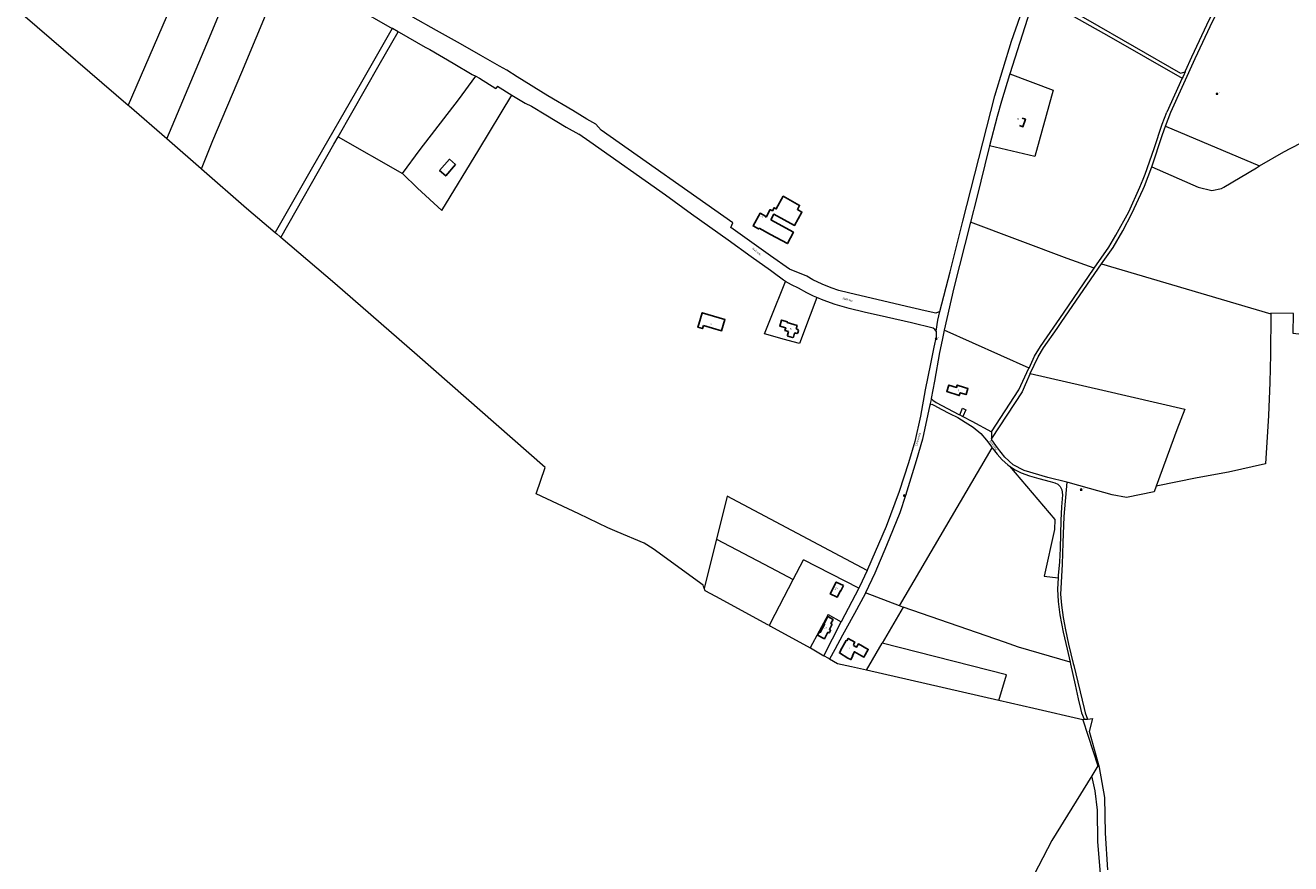
# Model space of a CAD drawing. Units: metres. Extents: x 202000 to 222000, y 431000 to 444000.
# Drawn here: x 209196 to 210561, y 433833 to 434737 of the extents above; entities that cross this region are included whole.
import ezdxf
from ezdxf.enums import TextEntityAlignment as Align

# ---------------------------------------------------------------- set-up
doc = ezdxf.new("R2010")
doc.units = ezdxf.units.M
doc.header["$MEASUREMENT"] = 0
doc.layers.get('0').update_dxf_attribs({"color": 5, "lineweight": 40})
for name, color, linetype in [('B01', 5, 'Continuous'), ('B11', 5, 'Continuous'), ('M01', 4, 'Continuous')]:
    doc.layers.add(name, color=color, linetype=linetype)
for name, color, linetype, lineweight in [('G01', 30, 'Continuous', 30), ('G03', 30, 'Continuous', 30), ('G06', 30, 'Continuous', 30), ('Z02', 4, 'Continuous', 0), ('Z06', 4, 'Continuous', 0)]:
    doc.layers.add(name, color=color, linetype=linetype, lineweight=lineweight)
doc.styles.add('ISO', font='ISO.shx')

# ---------------------------------------------------------------- blocks, each defined once
blk = doc.blocks.new('DC')
at = {"color": 0, "linetype": 'ByBlock', "lineweight": -2, "flags": 128}
blk.add_lwpolyline([(-10, -7.320508), (10, -7.320508), (0, 10), (-10, -7.320508)], close=True, dxfattribs=at)
at = {"color": 0, "linetype": 'ByBlock', "lineweight": -2}
blk.add_circle((0, -1.547005), 5.773503, dxfattribs=at)

msp = doc.modelspace()

# ---------------------------------------------------------------- linework, layer by layer
at = {"layer": 'B01', "ltscale": 10, "flags": 128}
for points in [[(209660.327, 434586.961), (209649.597, 434574.773), (209642.924, 434580.647), (209653.655, 434592.835), (209660.327, 434586.961)], [(209994.386, 434530.758), (209994.682, 434531.296), (209988.745, 434534.564), (209981.158, 434520.783), (209987.095, 434517.515), (209987.61, 434518.45)], [(209922.686, 434414.91), (209926.258, 434427.088), (209950.718, 434419.913), (209947.146, 434407.735), (209927.508, 434413.495)], [(210019.221, 434407.029), (210015.541, 434408.076), (210016.308, 434410.769), (210009.832, 434412.613), (210011.714, 434419.222), (210018.19, 434417.379), (210017.913, 434416.408), (210028.623, 434413.357), (210027.549, 434409.584)], [(210026.316, 434405.253), (210026.252, 434405.027), (210025.78, 434405.161)], [(210209.247, 434346.576), (210201.425, 434349.076), (210200.587, 434346.453), (210192.309, 434349.098), (210190.024, 434341.948), (210203.506, 434337.639), (210204.527, 434340.833), (210207.144, 434339.997)], [(210078.693, 434132.596), (210075.835, 434126.87), (210075.267, 434127.154), (210071.71, 434120.027), (210064.434, 434123.659), (210070.856, 434136.512), (210078.693, 434132.596)], [(210066.499, 434090.871), (210065.131, 434091.616), (210067.495, 434095.96), (210061.623, 434099.155), (210057.294, 434091.199), (210058.256, 434090.676), (210053.638, 434082.191), (210052.674, 434082.715), (210050.765, 434079.206), (210058.007, 434075.265), (210061.871, 434082.367), (210062.9, 434081.808), (210063.418, 434081.961), (210064.675, 434084.271), (210064.556, 434084.676), (210063.454, 434085.275), (210066.499, 434090.871)], [(210075.761, 434062.59), (210075.47, 434062.756), (210081.498, 434073.353), (210082.347, 434072.87)], [(210089.494, 434068.129), (210089.785, 434068.64), (210089.299, 434068.916)]]:
    msp.add_lwpolyline(points, dxfattribs=at)
at = {"layer": 'B11', "ltscale": 10, "flags": 128}
for points in [[(210268.496, 434629.165), (210272.279, 434627.887), (210274.996, 434635.929), (210271.396, 434637.145)], [(210000, 434538.288), (210002.009, 434537.177), (210003.82, 434540.452), (210006.167, 434539.154), (210013.706, 434552.786), (210031.36, 434543.023), (210028.882, 434538.543), (210033.86, 434535.79), (210025.91, 434521.417), (210003.358, 434533.318), (210000.286, 434527.495)], [(209995.136, 434530.343), (209994.386, 434530.758)], [(209995.136, 434530.343), (209999.64, 434538.487), (210000, 434538.288)], [(210000.286, 434527.495), (210024.721, 434513.979), (210018.169, 434501.818), (210000, 434511.707)], [(210000, 434511.707), (209987.61, 434518.45)], [(209922.686, 434414.91), (209921.695, 434411.497), (209926.546, 434410.098), (209927.508, 434413.495)], [(210019.221, 434407.029), (210018.217, 434402.924), (210018.76, 434401.917), (210023.573, 434400.525), (210024.572, 434400.916), (210025.78, 434405.161)], [(210027.549, 434409.584), (210029.393, 434409.129), (210030.098, 434407.956), (210029.391, 434405.376), (210028.306, 434404.729), (210026.316, 434405.253)], [(210207.144, 434339.997), (210210.826, 434338.82), (210212.929, 434345.399), (210209.247, 434346.576)], [(210083.419, 434054.506), (210074.249, 434060.033), (210075.761, 434062.59)], [(210082.347, 434072.87), (210083.886, 434075.672), (210090.794, 434071.76), (210089.299, 434068.916)], [(210089.494, 434068.129), (210092.82, 434066.244), (210094.825, 434069.782), (210105.326, 434063.829), (210100.637, 434055.557), (210090.431, 434061.343), (210088.281, 434057.299), (210088.874, 434056.984), (210086.645, 434052.791), (210083.419, 434054.506)]]:
    msp.add_lwpolyline(points, dxfattribs=at)
at = {"layer": 'G01', "color": 4, "linetype": 'Continuous', "lineweight": 0, "ltscale": 10, "flags": 128}
for points in [[(210447.121, 434686.947), (210447.629, 434688.064), (210454.56, 434703.286), (210473.563, 434743.986), (210489.72, 434774.684), (210510.722, 434812.035), (210542.662, 434869.44), (210557.2, 434897.318), (210565.589, 434916.107), (210576.284, 434942.057), (210586.923, 434969.272), (210598.612, 435000)], [(210182.687, 434428.534), (210193.62, 434471.315), (210207.429, 434525.861), (210241.757, 434661.237), (210259.835, 434720.362), (210278.488, 434773.919), (210283.815, 434785.864), (210311.229, 434845.962), (210327.991, 434885.222), (210338.851, 434911.579), (210341.031, 434917.259), (210341.279, 434917.906)], [(209393.737, 434851.633), (209307.026, 434650.95)], [(210431.835, 434643.724), (210458.192, 434701.611), (210477.147, 434742.207), (210493.234, 434772.771), (210514.213, 434810.082), (210529.955, 434838.53)], [(209348.95, 434614.695), (209391.953, 434717.333), (209437.356, 434826.222)], [(209386.115, 434582.275), (209398.425, 434613.148), (209429.547, 434686.577), (209478.001, 434802.494)], [(209509.067, 434781.711), (209591.947, 434733.918), (209591.99, 434733.894)], [(210288.667, 434775.909), (210290.342, 434772.628), (210342.298, 434743.234), (210442.172, 434685.639), (210447.121, 434686.947)], [(210286.115, 434770.219), (210279.495, 434752.698), (210258.001, 434684.788)], [(210286.115, 434770.219), (210364.827, 434725.666), (210444.029, 434680.157)], [(209811.391, 434630.722), (209801.954, 434636.108), (209786.64, 434645.476), (209759.91, 434661.344), (209726.746, 434681.652), (209715.434, 434688.764), (209707.532, 434693.207), (209687.562, 434704.799), (209665.581, 434717.372), (209639.548, 434731.611), (209614.256, 434746.199), (209609.658, 434748.821)], [(209591.99, 434733.894), (209558.864, 434675.795), (209504.471, 434581.655), (209465.495, 434513.775)], [(209598.409, 434730.241), (209592.23, 434733.757), (209591.99, 434733.894)], [(209533.573, 434617.093), (209577.989, 434694.665), (209598.409, 434730.241)], [(209598.409, 434730.241), (209599.367, 434729.892), (209627.265, 434713.699), (209632.501, 434711.222), (209657.567, 434696.62), (209678.269, 434684.292), (209681.974, 434682.333)], [(209603.162, 434577.366), (209622.158, 434603.298), (209663.222, 434656.804), (209681.974, 434682.333)], [(209681.974, 434682.333), (209686.054, 434680.175), (209703.829, 434668.943)], [(210258.001, 434684.788), (210304.859, 434667.23), (210285.155, 434595.666), (210236.284, 434607.307)], [(210258.001, 434684.788), (210257.676, 434683.761), (210249.17, 434655.515), (210244.565, 434639.03), (210236.284, 434607.307)], [(210444.029, 434680.157), (210427.348, 434643.523)], [(210447.121, 434686.947), (210444.889, 434682.046), (210444.029, 434680.157)], [(209705.404, 434671.595), (209703.829, 434668.943)], [(209705.404, 434671.595), (209721.013, 434662.006)], [(209603.162, 434577.366), (209619.05, 434561.704), (209645.547, 434537.408), (209685.335, 434602.779), (209721.013, 434662.006)], [(209721.013, 434662.006), (209735.153, 434653.319), (209742.048, 434649.948), (209757.585, 434640.786), (209779.678, 434627.413), (209793.128, 434619.867)], [(210349.078, 434475.041), (210364.785, 434497.953), (210372.458, 434510.704), (210386.556, 434535.906), (210398.44, 434562.542), (210401.817, 434571.237), (210404.029, 434576.809), (210413.743, 434604.427), (210422.368, 434630.527), (210427.348, 434643.523)], [(210426.186, 434628.537), (210431.835, 434643.724)], [(209957.051, 434519.247), (209959.353, 434524.215), (209817.151, 434623.985), (209811.391, 434630.722)], [(210411.16, 434584.44), (210411.215, 434584.585), (210422.954, 434619.514), (210426.186, 434628.537)], [(210426.186, 434628.537), (210527.441, 434585.537)], [(209471.75, 434508.471), (209528.969, 434609.052), (209533.573, 434617.093)], [(209533.573, 434617.093), (209603.087, 434577.263)], [(209954.147, 434505.581), (209914.759, 434533.579), (209886.555, 434553.821), (209804.973, 434611.451), (209793.128, 434619.867)], [(210527.441, 434585.537), (210553.633, 434600.657), (210561.226, 434604.615), (210573.081, 434610.818)], [(210236.284, 434607.307), (210235.489, 434604.263), (210222.479, 434551.474), (210215.722, 434524.877)], [(210357.143, 434479.734), (210369.396, 434497.475), (210379.912, 434515.653), (210389.808, 434534.342), (210402.015, 434560.461), (210403.31, 434563.664), (210411.16, 434584.44)], [(210411.16, 434584.44), (210461.183, 434562.693), (210476.039, 434559.144), (210486.583, 434561.349), (210488.878, 434562.661), (210523.999, 434583.55), (210527.441, 434585.537)], [(209603.087, 434577.263), (209603.162, 434577.366)], [(210000, 434488.567), (209957.051, 434519.247)], [(210215.722, 434524.877), (210197.688, 434453.895), (210187.383, 434408.281)], [(210349.078, 434475.041), (210319.865, 434485.564), (210215.722, 434524.877)], [(210000, 434472.684), (209979.171, 434487.563), (209954.147, 434505.581)], [(210178.134, 434426.776), (210166.738, 434429.256), (210140.443, 434435.315), (210084.241, 434448.548), (210073.479, 434451.152), (210065.325, 434453.979), (210055.616, 434458.079), (210045.477, 434462.793), (210039.183, 434466.486), (210020.294, 434474.071), (210000, 434488.567)], [(210016.166, 434460.994), (210013.87, 434462.406), (210002.868, 434470.635), (210000, 434472.684)], [(210278.82, 434367.39), (210284.779, 434380.377), (210291.115, 434390.857), (210315.886, 434426.789), (210349.078, 434475.041)], [(210280.079, 434361.408), (210288.56, 434379.502), (210294.309, 434389.196), (210309.039, 434410.122), (210314.242, 434417.619), (210357.143, 434479.734)], [(210357.143, 434479.734), (210539.623, 434426.102)], [(210000, 434420.375), (210016.166, 434460.994)], [(210050.052, 434443.467), (210046.414, 434445.052), (210039.186, 434448.753), (210030.082, 434453.553), (210022.488, 434457.107), (210016.166, 434460.994)], [(210050.052, 434443.467), (210042.873, 434424.543), (210031.165, 434393.779), (210013.49, 434398.692), (210000, 434402.459)], [(210178.612, 434407.073), (210177.1, 434409.043), (210175.304, 434410.31), (210151.984, 434416.105), (210125.121, 434422.471), (210100.941, 434427.774), (210084.644, 434431.608), (210069.859, 434435.851), (210056.661, 434440.589), (210050.052, 434443.467)], [(210000, 434402.459), (209993.583, 434404.251), (210000, 434420.375)], [(210182.687, 434428.534), (210178.134, 434426.776)], [(210178.612, 434407.073), (210180.293, 434419.166), (210182.687, 434428.534)], [(210178.612, 434407.073), (210178.815, 434406.04), (210178.71, 434401.458), (210176.203, 434389.98), (210172.428, 434371.804), (210166.901, 434344.054), (210161.792, 434315.611), (210155.502, 434288.267), (210148.722, 434265.015), (210138.645, 434234.309), (210124.685, 434196.427), (210104.522, 434149.875), (210104.099, 434148.967)], [(210187.383, 434408.281), (210184.955, 434397.532), (210182.382, 434384.283), (210176.786, 434353.266), (210173.349, 434334.455)], [(210278.82, 434367.39), (210187.383, 434408.281)], [(210238.411, 434298.635), (210267.917, 434343.869), (210278.756, 434367.25), (210278.82, 434367.39)], [(210280.079, 434361.408), (210274.778, 434349.286), (210271.422, 434341.803), (210238.488, 434291.564)], [(210280.079, 434361.408), (210358.592, 434343.416), (210447.008, 434323.17), (210438.316, 434300.921), (210415.968, 434239.964)], [(210171.911, 434327.715), (210163.866, 434290.765), (210157.117, 434267.128), (210145.541, 434229.804), (210139.481, 434211.249), (210125.23, 434176.046), (210112.454, 434146.122), (210102.398, 434124.843)], [(210173.349, 434334.455), (210173.189, 434333.581), (210171.911, 434327.715)], [(210171.911, 434327.715), (210173.79, 434328.328), (210176.768, 434327.04), (210183.859, 434323.14), (210193.09, 434318.396), (210202.093, 434313.976), (210210.014, 434309.062), (210218.713, 434303.536), (210226.877, 434296.666), (210232.816, 434289.485), (210238.526, 434281.905), (210238.931, 434281.393)], [(210173.349, 434334.455), (210173.461, 434334.24), (210175.011, 434332.619), (210178.752, 434330.299), (210203.174, 434317.458), (210204.045, 434317)], [(210204.045, 434317), (210207.162, 434323.999), (210210.745, 434322.412), (210207.485, 434315.191)], [(210204.045, 434317), (210206.684, 434315.613), (210207.485, 434315.191)], [(210207.485, 434315.191), (210216.953, 434310.214)], [(210216.953, 434310.214), (210238.411, 434298.635)], [(210238.411, 434298.635), (210238.488, 434291.564)], [(210139.201, 434110.782), (210238.931, 434281.393)], [(210319.5, 434244.392), (210319.475, 434244.399), (210298.937, 434249.374), (210273.692, 434256.803), (210261.72, 434262.93), (210252.821, 434271.332), (210244.924, 434281.198), (210238.772, 434289.997), (210238.347, 434291.349), (210238.488, 434291.564)], [(210238.931, 434281.393), (210244.441, 434274.426), (210249.887, 434268.332), (210255.78, 434262.991), (210257.783, 434261.702)], [(210257.783, 434261.702), (210306.651, 434204.107), (210306.458, 434193.177), (210295.058, 434142.848), (210310.058, 434141.047)], [(210257.783, 434261.702), (210264.011, 434257.693), (210270.219, 434254.478), (210279.449, 434251.236), (210289.229, 434248.388), (210301.723, 434245.026), (210306.722, 434243.615), (210310.007, 434242.188), (210312.463, 434239.504), (210314.312, 434236.111), (210314.901, 434230.771), (210313.793, 434217.556), (210313.013, 434202.752), (210312.592, 434188.149), (210312.23, 434172.71), (210311.513, 434158.262), (210310.147, 434143.576), (210310.058, 434141.047)], [(210000, 434204.297), (209953.34, 434229.097), (209941.583, 434182.623)], [(210104.099, 434148.967), (210000, 434204.297)], [(209941.583, 434182.623), (209928.269, 434129.998)], [(209941.583, 434182.623), (210000, 434152.156)], [(210024.545, 434139.355), (210035.458, 434160.438)], [(210095.186, 434129.961), (210035.458, 434160.438)], [(210000, 434152.156), (210024.545, 434139.355)], [(210104.099, 434148.967), (210095.816, 434131.175), (210095.186, 434129.961)], [(210000, 434091.939), (210024.545, 434139.355)], [(210310.058, 434141.047), (210309.622, 434128.655), (210310.251, 434115.422), (210311.934, 434101.162), (210315.575, 434082.37), (210320.034, 434064.055), (210323.186, 434050.092)], [(210102.398, 434124.843), (210101.961, 434123.918), (210090.456, 434102.709), (210081.151, 434085.537), (210077.644, 434079.062), (210069.196, 434063.526), (210063.704, 434053.255)], [(210095.186, 434129.961), (210076.307, 434093.545)], [(210139.201, 434110.782), (210102.398, 434124.843)], [(210142.897, 434109.375), (210120.328, 434070.587)], [(210142.897, 434109.375), (210142.744, 434109.428), (210139.201, 434110.782)], [(210323.186, 434050.092), (210267.418, 434066.225), (210252.515, 434071.481), (210142.897, 434109.375)], [(209998.739, 434089.503), (210000, 434091.939)], [(210062.114, 434101.437), (210042.767, 434065.533)], [(210057.345, 434057.033), (210076.307, 434093.545)], [(210062.114, 434101.437), (210076.307, 434093.545)], [(210103.333, 434041.378), (210120.328, 434070.587)], [(210246.292, 434008.581), (210254.616, 434036.261), (210120.328, 434070.587)], [(210323.186, 434050.092), (210323.662, 434047.984), (210328.731, 434025.529), (210331.949, 434010.6), (210334.403, 434000)], [(210334.403, 434000), (210335.483, 433995.337), (210338.393, 433988.371)], [(210341.82, 433988.645), (210347.569, 433989.105)], [(210343.978, 433975.284), (210347.569, 433989.105)], [(210354.706, 433936.397), (210343.978, 433975.284)], [(210356.827, 433752.686), (210357.267, 433793.093), (210356.415, 433817.792), (210353.125, 433856.222), (210352.502, 433890.435), (210350.122, 433911.24), (210346.521, 433927.302)], [(210360.541, 433904.1), (210354.706, 433936.397)], [(210361.302, 433865.545), (210360.541, 433904.1)], [(210363.856, 433825.905), (210361.302, 433865.545)]]:
    msp.add_lwpolyline(points, dxfattribs=at)
at = {"layer": 'G03', "color": 4, "linetype": 'Continuous', "lineweight": 0, "ltscale": 10, "flags": 128}
for points in [[(210539.623, 434426.102), (210539.099, 434382.163), (210538.728, 434351.778), (210537.168, 434316.11), (210533.898, 434263.996), (210493.835, 434255.012), (210460.049, 434248.954), (210415.968, 434239.964)], [(210593.394, 434401.027), (210563.9, 434404.578), (210563.935, 434426.141), (210539.63, 434426.689), (210539.623, 434426.102)], [(210319.5, 434244.392), (210316.215, 434207.298), (210315.314, 434178.847), (210314.606, 434155.938), (210313.441, 434136.163), (210312.84, 434123.53), (210313.889, 434111.627), (210315.637, 434098.343), (210318.129, 434085.076), (210321.488, 434069.604), (210326.505, 434048.626), (210327.009, 434046.519), (210338.359, 434000)], [(210383.884, 434227.731), (210368.327, 434230.435), (210343.868, 434237.277), (210320.939, 434243.972), (210319.5, 434244.392)], [(210415.968, 434239.964), (210415.912, 434239.811), (210413.694, 434233.761), (210383.884, 434227.731)], [(210338.359, 434000), (210339.508, 433995.292), (210341.82, 433988.645)], [(210336.803, 433987.949), (210338.226, 433988.358), (210338.393, 433988.371)], [(210338.393, 433988.371), (210341.728, 433988.638), (210341.82, 433988.645)]]:
    msp.add_lwpolyline(points, dxfattribs=at)
at = {"layer": 'G06', "color": 4, "linetype": 'Continuous', "lineweight": 0, "ltscale": 10, "flags": 128}
for points in [[(209196.121, 434746.864), (209307.026, 434650.95)], [(209348.95, 434614.695), (209348.947, 434614.697), (209308.016, 434650.094), (209307.026, 434650.95)], [(209386.115, 434582.275), (209385.88, 434582.48), (209351.739, 434612.282), (209348.95, 434614.695)], [(209386.115, 434582.275), (209434.889, 434539.879), (209465.495, 434513.775)], [(209465.495, 434513.775), (209467.315, 434512.223), (209470.757, 434509.311), (209471.75, 434508.471)], [(209928.269, 434129.998), (209927.962, 434130.837), (209927.659, 434131.664), (209927.153, 434133.045), (209873.319, 434172.461), (209863.659, 434178.379), (209834.557, 434190.551), (209824.614, 434194.98), (209793.053, 434210.197), (209747.11, 434231.773), (209757.012, 434260.106), (209618.643, 434381.2), (209529.954, 434458.542), (209471.75, 434508.471)], [(209998.739, 434089.503), (209997.067, 434090.413), (209941.137, 434120.844), (209929.346, 434127.06), (209928.269, 434129.998)], [(209998.739, 434089.503), (210000, 434088.816)], [(210000, 434088.816), (210042.767, 434065.533)], [(210042.767, 434065.533), (210043.098, 434065.353), (210057.345, 434057.033)], [(210063.704, 434053.255), (210063.473, 434053.392), (210062.767, 434053.812), (210057.345, 434057.033)], [(210103.333, 434041.378), (210087.137, 434044.979), (210072.173, 434048.222), (210063.704, 434053.255)], [(210246.292, 434008.581), (210167.878, 434026.473), (210103.333, 434041.378)], [(210283.936, 434000), (210246.292, 434008.581)], [(210336.803, 433987.949), (210283.936, 434000)], [(210336.803, 433987.949), (210353.17, 433938.07), (210346.521, 433927.302)], [(210346.521, 433927.302), (210303.47, 433857.59), (210255.13, 433764.92), (210254.181, 433761.607)]]:
    msp.add_lwpolyline(points, dxfattribs=at)

# ---------------------------------------------------------------- block references
at = {"layer": 'M01', "color": 4, "lineweight": 0, "ltscale": 10}
ref = msp.add_blockref('DC', (210481.58, 434663.59), dxfattribs=dict(at, xscale=0.1, yscale=0.1, zscale=0.1))
ref.add_attrib('DC', '826', (210483.128, 434664.17), dxfattribs={"layer": '0', "color": 4, "linetype": 'ByBlock', "lineweight": 0, "height": 0.9, "style": 'ISO'})
ref = msp.add_blockref('DC', (210178.685, 434399.225), dxfattribs=dict(at, xscale=0.1, yscale=0.1, zscale=0.1))
ref.add_attrib('DC', '820', (210180.233, 434399.805), dxfattribs={"layer": '0', "color": 4, "linetype": 'ByBlock', "lineweight": 0, "height": 0.9, "style": 'ISO'})
ref = msp.add_blockref('DC', (210144.267, 434230.063), dxfattribs=dict(at, xscale=0.1, yscale=0.1, zscale=0.1))
ref.add_attrib('DC', '821', (210145.815, 434230.643), dxfattribs={"layer": '0', "color": 4, "linetype": 'ByBlock', "lineweight": 0, "height": 0.9, "style": 'ISO'})
ref = msp.add_blockref('DC', (210335.129, 434236.274), dxfattribs=dict(at, xscale=0.1, yscale=0.1, zscale=0.1))
ref.add_attrib('DC', '823', (210336.677, 434236.854), dxfattribs={"layer": '0', "color": 4, "linetype": 'ByBlock', "lineweight": 0, "height": 0.9, "style": 'ISO'})

# ---------------------------------------------------------------- texts
at = {"layer": 'Z02', "style": 'ISO'}
for s, p in [('3', (210266.016, 434634.589)), ('1', (209648.043, 434578.956)), ('16', (209988.863, 434528.998)), ('3', (209935.016, 434413.57)), ('5', (210021.093, 434407.915)), ('5', (210201.793, 434341.448)), ('20', (210069.088, 434127.806)), ('22', (210057.714, 434085.466)), ('7', (210083.955, 434063.552))]:
    msp.add_text(s, height=2, dxfattribs=at).set_placement(p, align=Align.BOTTOM_LEFT)
at = {"layer": 'Z06', "style": 'ISO'}
for s, rotation, p in [('Melkweg', 324.069481, (209979.485, 434495.246)), ('Melkweg', 345.81082, (210077.374, 434441.186)), ('Eltenseweg', 74.518814, (210158.644, 434283.202)), ('Boterweg', 306.995898, (210235.241, 434288.247))]:
    msp.add_text(s, height=2, rotation=rotation, dxfattribs=at).set_placement(p, align=Align.BOTTOM_LEFT)

doc.saveas('drawing.dxf')
